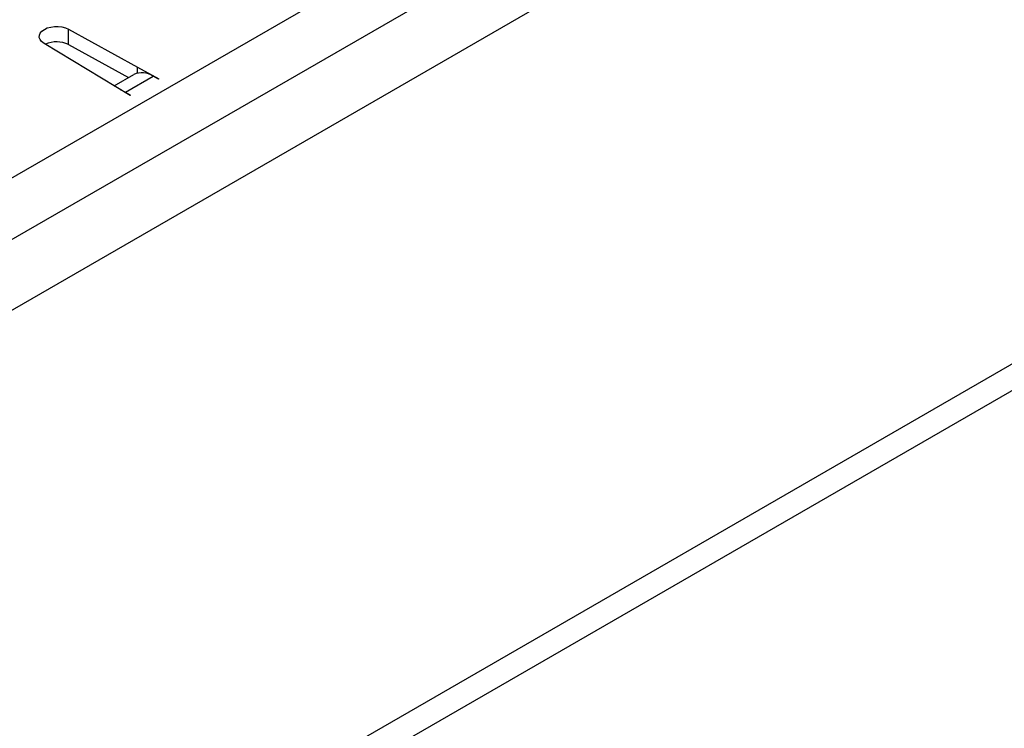
# Model space of a CAD drawing. Units: millimetres. Extents: x 84 to 4956, y 84 to 3480.
# Drawn here: x 3596 to 3721, y 2887 to 2977 of the extents above; entities that cross this region are included whole.
import ezdxf

# ---------------------------------------------------------------- set-up
doc = ezdxf.new("R2010")
doc.units = ezdxf.units.MM
doc.header["$LTSCALE"] = 12
doc.layers.add('HAURATON_PRODUCT_CONTOUR', color=7, linetype='Continuous', lineweight=25)

msp = doc.modelspace()

# ---------------------------------------------------------------- linework, layer by layer
at = {"layer": 'HAURATON_PRODUCT_CONTOUR'}
for p, q in [((4206.93, 3213.09), (3509.72, 2810.6)), ((4207.09, 3209.81), (3509.88, 2807.32)), ((3544.55, 2927.67), (3803.35, 3077.07)), ((3806.74, 3071.19), (3547.94, 2921.79)), ((3560.15, 2919.88), (3801.99, 3059.5)), ((3602.28, 2975.74), (3611.03, 2970.93)), ((3602.28, 2973.78), (3602.28, 2975.74)), ((3610.1, 2967.3), (3599.17, 2973.94)), ((3602.28, 2973.78), (3609.9, 2969.59)), ((3608.07, 2968.54), (3610.56, 2969.97)), ((3609.51, 2967.74), (3613.01, 2969.77)), ((3611.03, 2970.93), (3613.77, 2969.43)), ((3611.03, 2970.15), (3611.03, 2970.93)), ((3613.7, 2969.39), (3613.01, 2969.77)), ((3613.77, 2969.43), (3613.7, 2969.39)), ((3609.51, 2967.74), (3610.17, 2967.34)), ((3609.51, 2967.66), (3609.51, 2967.74)), ((3610.17, 2967.34), (3610.1, 2967.3))]:
    msp.add_line(p, q, dxfattribs=at)
at = {"layer": 'HAURATON_PRODUCT_CONTOUR', "flags": 128}
for points in [[(3599.17, 2973.94), (3598.87, 2974.16), (3598.67, 2974.42), (3598.57, 2974.69), (3598.58, 2974.97), (3598.69, 2975.24), (3598.9, 2975.49), (3599.21, 2975.71), (3599.58, 2975.89), (3600.02, 2976.01), (3600.49, 2976.08), (3600.98, 2976.08), (3601.45, 2976.02), (3601.89, 2975.9), (3602.28, 2975.74)], [(3608.85, 2968.06), (3608.86, 2968.06), (3609.51, 2967.74)]]:
    msp.add_lwpolyline(points, dxfattribs=at)
at = {"layer": 'HAURATON_PRODUCT_CONTOUR'}
for centre, radius, start, end in [((3600.76, 2970.73), 3.4, 63.4839, 114.4248), ((3611.6, 2967.71), 2.49, 55.5968, 114.6834)]:
    msp.add_arc(centre, radius, start, end, dxfattribs=at)

doc.saveas('drawing.dxf')
